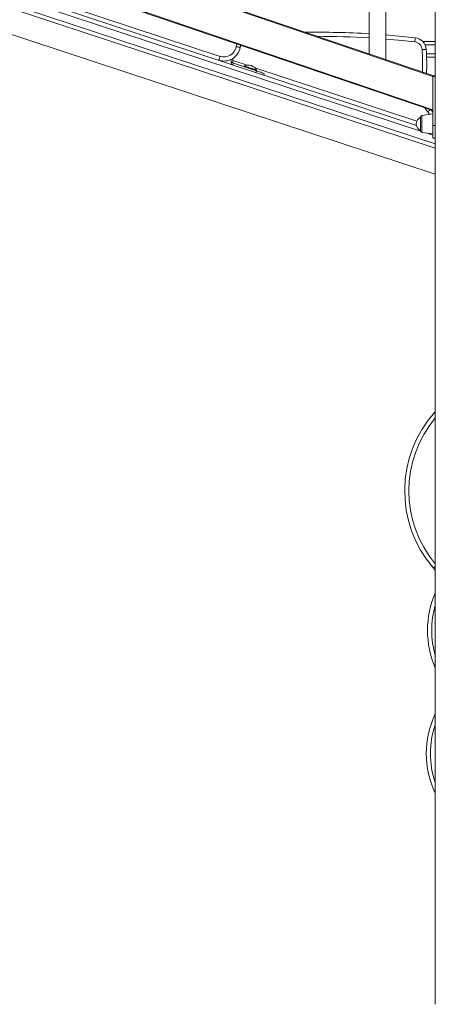
# Model space of a CAD drawing. Units: millimetres. Extents: x -12954 to 34452, y -5845 to 10227.
# Drawn here: x 2692 to 3194, y 5015 to 6204 of the extents above; entities that cross this region are included whole.
import ezdxf

# ---------------------------------------------------------------- set-up
doc = ezdxf.new("R2010")
doc.units = ezdxf.units.MM

msp = doc.modelspace()

# ---------------------------------------------------------------- linework, layer by layer
at = {"color": 7, "linetype": 'Continuous', "lineweight": 15}
for p, q in [((3114.3, 6733.3), (3114.3, 6162.9)), ((3134.3, 6156), (3134.3, 6726.5)), ((3194.3, 6707.1), (3194.3, 6136.6)), ((2017.3, 6536.1), (3191.3, 6136.7)), ((3191.3, 6135.6), (2017.3, 6535.1)), ((2017.3, 6494.9), (3191.3, 6095.5)), ((3191.3, 6094.4), (2017.3, 6493.9)), ((2527.4, 6288.8), (3171.5, 6076.6)), ((3194.3, 6049.1), (2590.3, 6248.1)), ((2717.7, 6231.4), (2934.2, 6160)), ((2646.6, 6198), (3194.3, 6017.5)), ((3178.9, 6178.1), (3194.3, 6178.1)), ((2959.1, 6173.4), (2958.6, 6170.8)), ((2947.6, 6152.6), (2947.6, 6156.3)), ((2947.6, 6152.6), (2949.6, 6152.6)), ((2949.6, 6152.6), (2949.6, 6157.4)), ((2950.3, 6151.6), (2949.6, 6149.7)), ((2978.1, 6142.4), (2950.3, 6151.6)), ((3194.3, 6159.1), (3183.7, 6159.1)), ((2963.2, 6148.4), (2962.9, 6147.4)), ((2977.4, 6140.5), (2978.1, 6142.4)), ((2978.1, 6142.4), (2978.4, 6143.4)), ((2987.6, 6139.3), (2986.9, 6137.4)), ((3191.3, 6136.7), (3191.3, 6136.6)), ((3194.3, 6136.6), (3191.3, 6136.6)), ((3191.3, 6136.6), (3191.3, 6135.6)), ((3194.3, 6135.6), (3191.3, 6135.6)), ((3191.3, 6135.6), (3191.3, 6076.4)), ((3194.3, 6136.6), (3194.3, 6135.6)), ((3194.3, 6135.6), (3194.3, 6076.4)), ((3176.3, 6078.4), (3176.3, 6086.5)), ((3191.3, 6090.4), (3178, 6088.5)), ((3176.3, 6070.2), (3176.3, 6078.4)), ((3178, 6068.2), (3191.3, 6066.4)), ((3194.3, 6076.4), (3191.3, 6076.4)), ((3191.3, 6076.4), (3191.3, 6061.1)), ((3194.3, 6076.4), (3194.3, 6069)), ((3194.3, 6069), (3194.3, 5014.6)), ((3191.3, 6061.1), (3194.3, 6061.1))]:
    msp.add_line(p, q, dxfattribs=at)
at = {"color": 8, "linetype": 'Continuous', "lineweight": 15}
for p, q in [((3176.3, 6069.7), (2547, 6277.1)), ((2576.5, 6257.9), (3194.3, 6054.4)), ((2953.7, 6171.7), (2954.3, 6175)), ((3194.3, 6174.1), (3181.8, 6174.1)), ((3183.6, 6163.1), (3194.3, 6163.1)), ((2946.8, 6155.9), (2947.6, 6155.6)), ((2949.6, 6155), (2966.8, 6149.3)), ((2976, 6146.3), (3171.9, 6081.7)), ((3178, 6088.5), (3178, 6068.2)), ((3191.3, 6064.8), (3183.1, 6067.5))]:
    msp.add_line(p, q, dxfattribs=at)
at = {"color": 7, "linetype": 'Continuous', "lineweight": 15, "flags": 128}
for points in [[(3134.3, 6185.9), (3150.4, 6184.5), (3170, 6182.4)], [(3170, 6182.4), (3170, 6182.3), (3170, 6182), (3169.9, 6181.6), (3169.9, 6180.9), (3169.8, 6180.2), (3169.7, 6179.3), (3169.6, 6178.4), (3169.4, 6177.4)], [(2958.6, 6170.8), (2958.5, 6170.8), (2958.2, 6170.9), (2957.8, 6171), (2957.2, 6171.1), (2956.4, 6171.2), (2955.6, 6171.4), (2954.7, 6171.5), (2953.7, 6171.7)], [(3178.3, 6168.2), (3179.3, 6168.2), (3180.2, 6168.3), (3181.1, 6168.3), (3181.8, 6168.4), (3182.4, 6168.4), (3182.9, 6168.5), (3183.2, 6168.5), (3183.3, 6168.5)], [(2932.7, 6155.3), (2932.7, 6155.4), (2932.8, 6155.7), (2932.9, 6156.1), (2933.1, 6156.7), (2933.4, 6157.4), (2933.6, 6158.2), (2933.9, 6159.1), (2934.2, 6160)], [(2963.2, 6148.4), (2963.2, 6148.4), (2963.6, 6148.3), (2964.3, 6148), (2965.3, 6147.7), (2966.5, 6147.3), (2968, 6146.8), (2969.5, 6146.3), (2971.2, 6145.8), (2972.8, 6145.2), (2974.3, 6144.7), (2975.7, 6144.3), (2976.8, 6143.9), (2977.7, 6143.6), (2978.2, 6143.4), (2978.4, 6143.4), (2978.4, 6143.4)], [(2978.1, 6142.4), (2979.9, 6141.8), (2981.7, 6141.2), (2983.3, 6140.7), (2984.8, 6140.2), (2986, 6139.8), (2986.8, 6139.6), (2987.4, 6139.4), (2987.6, 6139.3)], [(3189.8, 6094.9), (3190.6, 6093.7), (3191.3, 6092.5)], [(3194.3, 5538.6), (3193.9, 5539.2), (3191.9, 5541.8)]]:
    msp.add_lwpolyline(points, dxfattribs=at)
at = {"color": 8, "linetype": 'Continuous', "lineweight": 15, "flags": 128}
for points in [[(3169.4, 6177.4), (3149.9, 6179.5), (3134.3, 6180.9)], [(3185.1, 6092.8), (3183, 6095.6), (3181.8, 6097.6)], [(3185.1, 6092.8), (3185.9, 6093.4), (3186.6, 6094), (3187.2, 6094.6), (3187.8, 6095.1), (3188.3, 6095.4)], [(3187.1, 6089.8), (3186.4, 6091.1), (3185.1, 6092.8)], [(3191.9, 5541.8), (3192, 5541.8), (3192.2, 5542), (3192.6, 5542.3), (3193.1, 5542.7), (3193.6, 5543.2), (3194.3, 5543.8), (3194.3, 5543.8)]]:
    msp.add_lwpolyline(points, dxfattribs=at)
at = {"color": 7, "linetype": 'Continuous', "lineweight": 15}
for centre, radius, start, end in [((3052.2, 5160.9), 1028.3, 86.5357, 90.8302), ((3168.3, 6167.5), 10, 3.7853, 83.4176), ((3168.3, 6167.5), 15, 3.7853, 83.4176), ((2938.9, 6174.3), 20, 251.7635, 350.0012), ((2938.9, 6174.3), 15, 251.7635, 350.0012), ((2890, 6149.1), 293.9, 358.0764, 3.7853), ((2950.6, 6152.6), 3, 180, 251.7635), ((2950.6, 6152.6), 1, 180, 251.7635), ((2967.9, 6137.2), 12.2, 30.6514, 112.8756), ((3180.4, 6078.4), 9.15, 116.9628, 243.0372), ((3178.3, 6086.5), 2, 98, 180), ((3178.3, 6070.2), 2, 180, 262), ((3299.9, 5634.9), 142.6, 137.8106, 220.7689), ((3299.9, 5466.4), 115, 156.7545, 203.2455), ((3293.3, 5317.5), 110, 154.1628, 205.8372)]:
    msp.add_arc(centre, radius, start, end, dxfattribs=at)
at = {"color": 8, "linetype": 'Continuous', "lineweight": 15}
for centre, radius, start, end in [((3052.2, 5160.9), 1023.3, 86.5188, 90.0292), ((2890, 6149.1), 288.9, 358.3774, 3.7853), ((3299.9, 5634.9), 137.6, 140.1619, 219.8381), ((3299.9, 5466.4), 110, 163.8628, 196.1372), ((3293.3, 5317.5), 105, 160.5461, 199.4539)]:
    msp.add_arc(centre, radius, start, end, dxfattribs=at)

doc.saveas('drawing.dxf')
